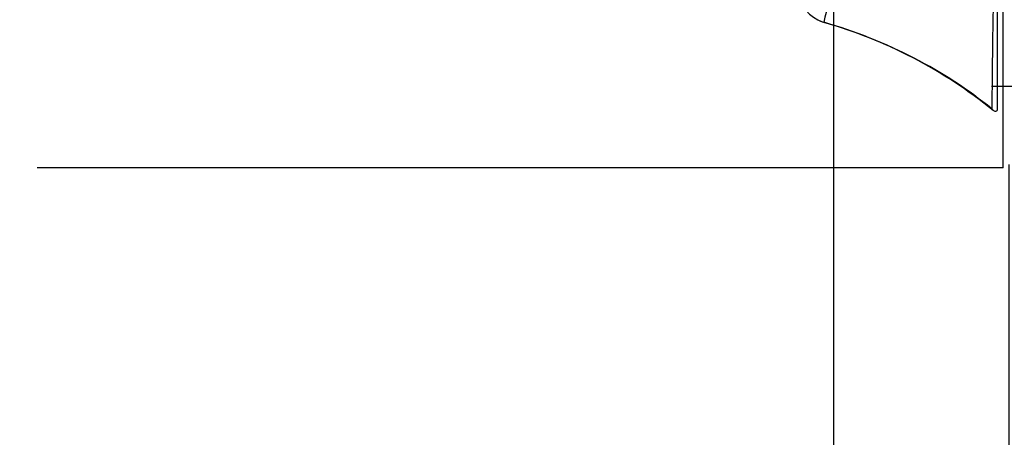
# Model space of a CAD drawing. Extents: x -424 to 186, y -4 to 301.
# Drawn here: x -106 to -78, y 214 to 226 of the extents above; entities that cross this region are included whole.
import ezdxf

# ---------------------------------------------------------------- set-up
doc = ezdxf.new("R2010")
doc.units = 0
doc.linetypes.add('CENTER', pattern=[50.800000000000004, 31.75, -6.35, 6.35, -6.35])
doc.layers.get('0').update_dxf_attribs({"linetype": 'CONTINUOUS'})
doc.layers.get('DEFPOINTS').update_dxf_attribs({"linetype": 'CONTINUOUS'})
doc.layers.add('TV', color=7, linetype='CONTINUOUS')
doc.styles.add('MX_DIMTXSTY_5', font='txt.shx', dxfattribs={"width": 1.2, "bigfont": 'extfont.shx'})
doc.styles.add('MX_NOTE_STANDARD', font='txt.shx', dxfattribs={"bigfont": 'extfont.shx'})
doc.dimstyles.new('MX_DIMSTYLE_TV', dxfattribs={"dimtxt": 2.5, "dimasz": 2.5, "dimexe": 1, "dimexo": 0, "dimgap": 1, "dimtad": 1, "dimlfac": 3.000000000000003, "dimdsep": 46, "dimtxsty": 'MX_NOTE_STANDARD', "dimblk1": 'OPEN30', "dimblk2": 'OPEN30', "dimsah": 1, "dimcen": 2.5, "dimadec": 0, "dimazin": 0, "dimtfac": 1, "dimtmove": 0, "dimatfit": 3, "dimldrblk": 'OPEN30', "dimfxl": 1, "dimtzin": 0, "dimarcsym": 0})

# ---------------------------------------------------------------- blocks, each defined once
blk = doc.blocks.new('_DOTSMALL')
at = {"color": 0, "linetype": 'ByBlock', "lineweight": -2, "const_width": 0.5}
blk.add_lwpolyline([(-0.0625, 0, 1), (0.0625, 0, 1)], format="xyb", close=True, dxfattribs=at)
blk = doc.blocks.new('*D9')
at = {"layer": 'DEFPOINTS', "color": 0}
for p in [(-77.96965650441132, 221.3813876303379), (-193.136110056086, 169.2233930421218), (-193.136110056086, 169.2233930421218)]:
    blk.add_point(p, dxfattribs=at)
at = {"layer": 'TV', "color": 0, "linetype": 'Continuous', "lineweight": -2}
for p, q in [((-77.96965650441132, 221.3813876303379), (-77.96965650441132, 168.5567292762145)), ((-193.136110056086, 169.2233930421218), (-193.136110056086, 168.5567292762145)), ((-77.96965650441132, 169.2233930421218), (-193.136110056086, 169.2233930421218))]:
    blk.add_line(p, q, dxfattribs=at)
at = {"layer": 'TV', "color": 0, "lineweight": -2, "xscale": 2.32, "yscale": 2.32, "zscale": 2.32, "rotation": 180}
blk.add_blockref('_DOTSMALL', (-193.136110056086, 169.2233930421218), dxfattribs=at)
at = {"layer": 'TV', "color": 0, "lineweight": -2, "xscale": 2.32, "yscale": 2.32, "zscale": 2.32}
blk.add_blockref('_DOTSMALL', (-77.96965650441132, 169.2233930421218), dxfattribs=at)
at = {"layer": 'TV', "color": 0, "linetype": 'Continuous', "insert": (-135.5528677674321, 171.4733930421218), "char_height": 2.5, "attachment_point": 5, "line_spacing_factor": 0.9000000214576727, "style": 'MX_NOTE_STANDARD'}
blk.add_mtext('\\A1;766', dxfattribs=at)
blk = doc.blocks.new('_OPEN30')
at = {"color": 0, "linetype": 'ByBlock', "lineweight": -2}
for p, q in [((-1, 0.267949), (0, 0)), ((0, 0), (-1, -0.267949)), ((0, 0), (-1, 0))]:
    blk.add_line(p, q, dxfattribs=at)
blk = doc.blocks.new('*D12')
at = {"layer": 'DEFPOINTS', "color": 0}
for p in [(-82.96965658956081, 231.3813873749452), (-188.1361099709364, 196.8933400930442), (-188.1361099709364, 196.8933400930442)]:
    blk.add_point(p, dxfattribs=at)
at = {"layer": 'TV', "color": 0, "linetype": 'Continuous', "lineweight": -2}
for p, q in [((-82.96965658956081, 231.3813873749452), (-82.96965658956081, 196.2266763271369)), ((-188.1361099709364, 196.8933400930442), (-188.1361099709364, 196.2266763271369)), ((-82.96965658956081, 196.8933400930442), (-188.1361099709364, 196.8933400930442))]:
    blk.add_line(p, q, dxfattribs=at)
at = {"layer": 'TV', "color": 0, "lineweight": -2, "xscale": 2.32, "yscale": 2.32, "zscale": 2.32, "rotation": 180}
blk.add_blockref('_DOTSMALL', (-188.1361099709364, 196.8933400930442), dxfattribs=at)
at = {"layer": 'TV', "color": 0, "lineweight": -2, "xscale": 2.32, "yscale": 2.32, "zscale": 2.32}
blk.add_blockref('_DOTSMALL', (-82.96965658956081, 196.8933400930442), dxfattribs=at)
at = {"layer": 'TV', "color": 0, "linetype": 'Continuous', "insert": (-135.5528678525816, 199.1433400930442), "char_height": 2.5, "attachment_point": 5, "line_spacing_factor": 0.9000000214576727, "style": 'MX_NOTE_STANDARD'}
blk.add_mtext('\\A1;736', dxfattribs=at)
blk = doc.blocks.new('*D15')
at = {"layer": 'DEFPOINTS', "color": 0}
for p in [(-77.96965650441129, 221.3813873749452), (-82.96965658956081, 196.8933400930442), (-82.96965658956081, 196.8933400930442)]:
    blk.add_point(p, dxfattribs=at)
at = {"layer": 'TV', "color": 0, "linetype": 'Continuous', "lineweight": -2}
for p, q in [((-77.96965650441129, 221.3813873749452), (-77.96965650441129, 196.8928639025731)), ((-82.96965658956081, 196.8933400930442), (-82.96965658956081, 196.8928639025731)), ((-77.96965650441129, 196.8933400930442), (-82.96965658956081, 196.8933400930442))]:
    blk.add_line(p, q, dxfattribs=at)
at = {"layer": 'TV', "color": 0, "lineweight": -2, "xscale": 2.32, "yscale": 2.32, "zscale": 2.32, "rotation": 180}
blk.add_blockref('_DOTSMALL', (-82.96965658956081, 196.8933400930442), dxfattribs=at)
at = {"layer": 'TV', "color": 0, "lineweight": -2, "xscale": 2.32, "yscale": 2.32, "zscale": 2.32}
blk.add_blockref('_DOTSMALL', (-77.96965650441129, 196.8933400930442), dxfattribs=at)
at = {"layer": 'TV', "color": 0, "linetype": 'Continuous', "insert": (-80.46965650441129, 199.1433400930442), "char_height": 2.5, "attachment_point": 5, "line_spacing_factor": 0.9000000214576727, "style": 'MX_DIMTXSTY_5'}
blk.add_mtext('\\A1;15', dxfattribs=at)

msp = doc.modelspace()

# ---------------------------------------------------------------- linework, layer by layer
at = {"layer": 'TV', "color": 7, "linetype": 'Continuous'}
for p, q in [((-78.13612229578996, 221.2813904060635), (-78.13612229578845, 242.9480570727302)), ((-78.30274315672384, 226.1702456539563), (-78.30274315672384, 222.9668676948241)), ((-83.24509905717456, 225.4287205715651), (-83.24441245994457, 225.431057679197)), ((-78.3027431567233, 222.9668676948242), (-78.30365403961719, 222.9506757205419)), ((-78.13612229578914, 221.2813904060636), (-105.6361131619424, 221.2813904060636))]:
    msp.add_line(p, q, dxfattribs=at)
at = {"layer": 'TV', "color": 7, "linetype": 'CENTER'}
msp.add_line((-78.46952491094973, 223.614723739397), (-72.13795631753429, 223.614723739397), dxfattribs=at)
at = {"layer": 'TV', "color": 7, "linetype": 'Continuous'}
for points in [[(-83.41630883015453, 225.5042336976222), (-83.30512692031526, 225.4509580106231), (-83.24441244947171, 225.4310578202895)], [(-78.30365403961773, 222.9506757205419), (-78.30843089708841, 222.9282656158698), (-78.31831134618253, 222.9085054343633), (-78.33117695151984, 222.8960046018851), (-78.34500452333984, 222.8899112687202), (-78.36797325178438, 222.8894704427016), (-78.40300626010091, 222.9045460716578), (-78.452119720995, 222.9535025949967), (-78.45881174905603, 222.963196421235), (-78.4593721433117, 222.9640513753585)]]:
    msp.add_lwpolyline(points, dxfattribs=at)
for centre, radius, start, end in [((-82.99015372448342, 226.3862913303109), 0.9796090248021797, 178.4626368382189, 244.2130705244533), ((-83.11134790421168, 226.0060908108626), 0.5917603473636575, 238.7775011729013, 256.9606447658496), ((-86.917120526143, 212.4855119267679), 13.45401016362193, 50.81967459542615, 74.16122501996614)]:
    msp.add_arc(centre, radius, start, end, dxfattribs=at)
for centre, major_axis, ratio, start_param, end_param in [((-82.96940982339048, 216.0702456539564), (-1.173001647597374e-13, -10.00000000000001), 0.07817371937638867, 3.141592653589831, 3.501068893309567), ((-78.40274315672386, 216.0702456539564), (-1.173001647597374e-13, -10.00000000000001), 0.007817371937642276, 3.141592653590005, 3.951755352548718), ((-87.7619414247323, 216.0702456539563), (12.84176930056664, -6.017423815151985e-14), 0.7787088964103055, 0.7606336276174621, 1.211320086921919)]:
    msp.add_ellipse(centre, major_axis=major_axis, ratio=ratio, start_param=start_param, end_param=end_param, dxfattribs=at)

# ---------------------------------------------------------------- dimensions: what is measured, and where the dimension line sits
for base, p1, p2, text, override, picture, middle in [((-188.1361099709364, 196.8933400930442), (-82.96965658956081, 231.3813873749452), (-188.1361099709364, 196.8933400930442), '\\A1;736', {"dimasz": 2.32, "dimexe": 0.6666637659072876, "dimdec": 0, "dimlfac": 0.333333333333333, "dimzin": 0, "dimblk1": 'DOTSMALL', "dimblk2": 'DOTSMALL'}, '*D12', (-135.5528678525816, 196.8933400930442)), ((-193.136110056086, 169.2233930421218), (-77.96965650441132, 221.3813876303379), (-193.136110056086, 169.2233930421218), '\\A1;766', {"dimasz": 2.32, "dimexe": 0.6666637659072876, "dimdec": 0, "dimlfac": 0.333333333333333, "dimzin": 0, "dimblk1": 'DOTSMALL', "dimblk2": 'DOTSMALL'}, '*D9', (-135.5528677674321, 169.2233930421218)), ((-82.96965658956081, 196.8933400930442), (-77.96965650441129, 221.3813873749452), (-82.96965658956081, 196.8933400930442), '\\A1;<>', {"dimasz": 2.32, "dimexe": 0.0004761904710903764, "dimdec": 0, "dimtxsty": 'MX_DIMTXSTY_5', "dimblk1": 'DOTSMALL', "dimblk2": 'DOTSMALL', "dimtzin": 8}, '*D15', (-80.46965650441129, 196.8933400930442))]:
    dim = msp.add_linear_dim(base=base, p1=p1, p2=p2, text=text, dimstyle='MX_DIMSTYLE_TV', override=override, dxfattribs=at)
    dim.commit()
    dim.dimension.update_dxf_attribs({"geometry": picture, "text_midpoint": middle, "dimtype": 160})

doc.saveas('drawing.dxf')
